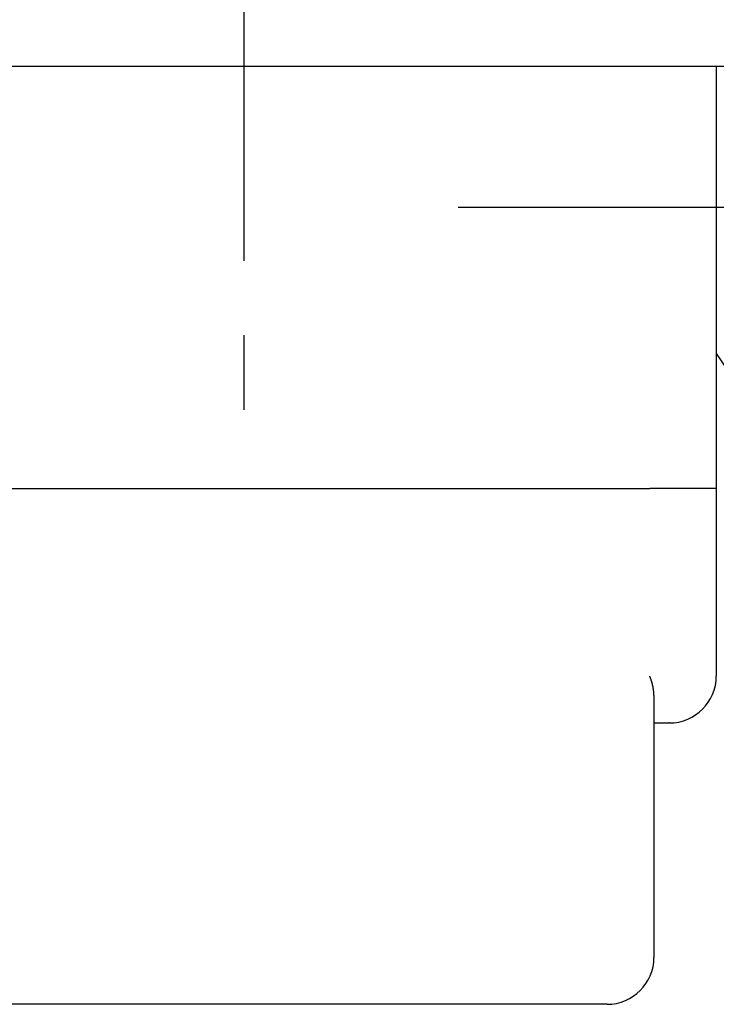
# Model space of a CAD drawing. Extents: x -342 to 347, y -515 to 515.
# Drawn here: x 120 to 135, y -341 to -320 of the extents above; entities that cross this region are included whole.
import ezdxf

# ---------------------------------------------------------------- set-up
doc = ezdxf.new("R2010")
doc.units = 0
doc.header["$LTSCALE"] = 0.25
doc.linetypes.add('CENTER', pattern=[50.8, 31.75, -6.35, 6.35, -6.35])
doc.layers.add('LAYER0001', color=7, linetype='CONTINUOUS')
doc.layers.add('LAYER0002', color=7, linetype='CONTINUOUS')

# ---------------------------------------------------------------- blocks, each defined once
blk = doc.blocks.new('DC_GROUP_163')
at = {"layer": 'LAYER0001', "color": 7, "linetype": 'CONTINUOUS'}
for p, q in [((133.744, -333.708), (133.743, -333.705)), ((133.746, -333.711), (133.744, -333.708)), ((133.747, -333.715), (133.746, -333.711)), ((133.748, -333.718), (133.747, -333.715)), ((133.75, -333.721), (133.748, -333.718)), ((133.751, -333.724), (133.75, -333.721)), ((133.752, -333.727), (133.751, -333.724)), ((133.754, -333.731), (133.752, -333.727)), ((133.755, -333.734), (133.754, -333.731)), ((133.756, -333.737), (133.755, -333.734)), ((133.757, -333.74), (133.756, -333.737)), ((133.759, -333.744), (133.757, -333.74)), ((133.76, -333.747), (133.759, -333.744)), ((133.761, -333.75), (133.76, -333.747)), ((133.762, -333.753), (133.761, -333.75)), ((133.764, -333.757), (133.762, -333.753)), ((133.765, -333.76), (133.764, -333.757)), ((133.766, -333.763), (133.765, -333.76)), ((133.767, -333.766), (133.766, -333.763)), ((133.768, -333.77), (133.767, -333.766)), ((133.77, -333.773), (133.768, -333.77)), ((133.771, -333.776), (133.77, -333.773)), ((133.772, -333.779), (133.771, -333.776)), ((133.773, -333.783), (133.772, -333.779)), ((133.774, -333.786), (133.773, -333.783)), ((133.775, -333.789), (133.774, -333.786)), ((133.776, -333.792), (133.775, -333.789)), ((133.777, -333.796), (133.776, -333.792)), ((133.779, -333.799), (133.777, -333.796)), ((133.78, -333.802), (133.779, -333.799)), ((133.781, -333.806), (133.78, -333.802)), ((133.782, -333.809), (133.781, -333.806)), ((133.783, -333.812), (133.782, -333.809)), ((133.784, -333.815), (133.783, -333.812)), ((133.785, -333.819), (133.784, -333.815)), ((133.786, -333.822), (133.785, -333.819)), ((133.787, -333.825), (133.786, -333.822)), ((133.788, -333.829), (133.787, -333.825)), ((133.789, -333.832), (133.788, -333.829)), ((133.79, -333.835), (133.789, -333.832)), ((133.791, -333.839), (133.79, -333.835)), ((133.792, -333.842), (133.791, -333.839)), ((133.793, -333.845), (133.792, -333.842)), ((133.794, -333.848), (133.793, -333.845)), ((133.794, -333.852), (133.794, -333.848)), ((133.795, -333.855), (133.794, -333.852)), ((133.796, -333.858), (133.795, -333.855)), ((133.797, -333.862), (133.796, -333.858)), ((133.798, -333.865), (133.797, -333.862)), ((133.799, -333.868), (133.798, -333.865)), ((133.8, -333.872), (133.799, -333.868)), ((133.801, -333.875), (133.8, -333.872)), ((133.801, -333.878), (133.801, -333.875)), ((133.802, -333.881), (133.801, -333.878)), ((133.803, -333.885), (133.802, -333.881)), ((133.804, -333.888), (133.803, -333.885)), ((133.805, -333.891), (133.804, -333.888)), ((133.805, -333.895), (133.805, -333.891)), ((133.806, -333.898), (133.805, -333.895)), ((133.807, -333.901), (133.806, -333.898)), ((133.808, -333.905), (133.807, -333.901)), ((133.808, -333.908), (133.808, -333.905)), ((133.809, -333.911), (133.808, -333.908)), ((133.81, -333.915), (133.809, -333.911)), ((133.811, -333.918), (133.81, -333.915)), ((133.811, -333.921), (133.811, -333.918)), ((133.812, -333.925), (133.811, -333.921)), ((133.813, -333.928), (133.812, -333.925)), ((133.813, -333.931), (133.813, -333.928)), ((133.814, -333.935), (133.813, -333.931)), ((133.815, -333.938), (133.814, -333.935)), ((133.815, -333.941), (133.815, -333.938)), ((133.816, -333.944), (133.815, -333.941)), ((133.817, -333.948), (133.816, -333.944)), ((133.817, -333.951), (133.817, -333.948)), ((133.818, -333.954), (133.817, -333.951)), ((133.818, -333.958), (133.818, -333.954)), ((133.819, -333.961), (133.818, -333.958)), ((133.819, -333.964), (133.819, -333.961)), ((133.82, -333.968), (133.819, -333.964)), ((133.821, -333.971), (133.82, -333.968)), ((133.821, -333.974), (133.821, -333.971)), ((133.822, -333.978), (133.821, -333.974)), ((133.822, -333.981), (133.822, -333.978)), ((133.823, -333.984), (133.822, -333.981)), ((133.823, -333.987), (133.823, -333.984)), ((133.824, -333.991), (133.823, -333.987)), ((133.824, -333.994), (133.824, -333.991)), ((133.824, -333.997), (133.824, -333.994)), ((133.825, -334.001), (133.824, -333.997)), ((133.825, -334.004), (133.825, -334.001)), ((133.826, -334.007), (133.825, -334.004)), ((133.826, -334.011), (133.826, -334.007)), ((133.826, -334.014), (133.826, -334.011)), ((133.827, -334.017), (133.826, -334.014)), ((133.827, -334.02), (133.827, -334.017)), ((133.828, -334.024), (133.827, -334.02)), ((133.828, -334.027), (133.828, -334.024)), ((133.828, -334.03), (133.828, -334.027)), ((133.829, -334.034), (133.828, -334.03)), ((133.829, -334.037), (133.829, -334.034)), ((133.829, -334.04), (133.829, -334.037)), ((133.83, -334.044), (133.829, -334.04)), ((133.83, -334.047), (133.83, -334.044)), ((133.83, -334.05), (133.83, -334.047)), ((133.83, -334.053), (133.83, -334.05)), ((133.831, -334.057), (133.83, -334.053)), ((133.831, -334.06), (133.831, -334.057)), ((133.831, -334.063), (133.831, -334.06)), ((133.831, -334.066), (133.831, -334.063)), ((133.831, -334.07), (133.831, -334.066)), ((133.832, -334.073), (133.831, -334.07)), ((133.832, -334.076), (133.832, -334.073)), ((133.832, -334.079), (133.832, -334.076)), ((133.832, -334.083), (133.832, -334.079)), ((133.832, -334.086), (133.832, -334.083)), ((133.832, -334.089), (133.832, -334.086)), ((133.833, -334.093), (133.832, -334.089)), ((133.833, -334.096), (133.833, -334.093)), ((133.833, -334.099), (133.833, -334.096)), ((133.833, -334.102), (133.833, -334.099)), ((133.833, -334.105), (133.833, -334.102)), ((133.833, -334.109), (133.833, -334.105)), ((133.833, -334.112), (133.833, -334.109)), ((133.833, -334.115), (133.833, -334.112)), ((133.833, -334.118), (133.833, -334.115)), ((133.833, -334.122), (133.833, -334.118))]:
    blk.add_line(p, q, dxfattribs=at)

msp = doc.modelspace()

# ---------------------------------------------------------------- linework, layer by layer
at = {"layer": 'LAYER0001', "color": 7, "linetype": 'CONTINUOUS'}
for p, q in [((159.084, -320.705), (112.269, -320.705)), ((135.163, -320.705), (135.163, -329.705)), ((135.163, -326.823), (143.084, -338.705)), ((119.992, -329.705), (133.743, -329.705)), ((119.992, -329.705), (133.743, -329.705)), ((135.15, -329.705), (133.743, -329.705)), ((135.15, -329.705), (133.743, -329.705)), ((135.15, -329.705), (135.163, -329.705)), ((135.15, -329.705), (135.163, -329.705)), ((135.163, -329.705), (135.163, -333.705)), ((133.834, -334.121), (133.834, -339.705)), ((133.834, -334.705), (134.153, -334.705)), ((134.163, -334.705), (134.153, -334.705)), ((132.834, -340.705), (107.379, -340.705))]:
    msp.add_line(p, q, dxfattribs=at)
for centre in [(134.163, -333.705), (132.834, -339.705)]:
    msp.add_arc(centre, 1, 270, 0, dxfattribs=at)
at = {"layer": 'LAYER0002', "color": 4, "linetype": 'CENTER'}
for p, q in [((125.084, -164.512), (125.084, -328.327)), ((129.656, -323.705), (213.145, -323.705))]:
    msp.add_line(p, q, dxfattribs=at)

# ---------------------------------------------------------------- block references
at = {"layer": 'LAYER0001', "linetype": 'CONTINUOUS'}
msp.add_blockref('DC_GROUP_163', (0, 0), dxfattribs=at)

doc.saveas('drawing.dxf')
